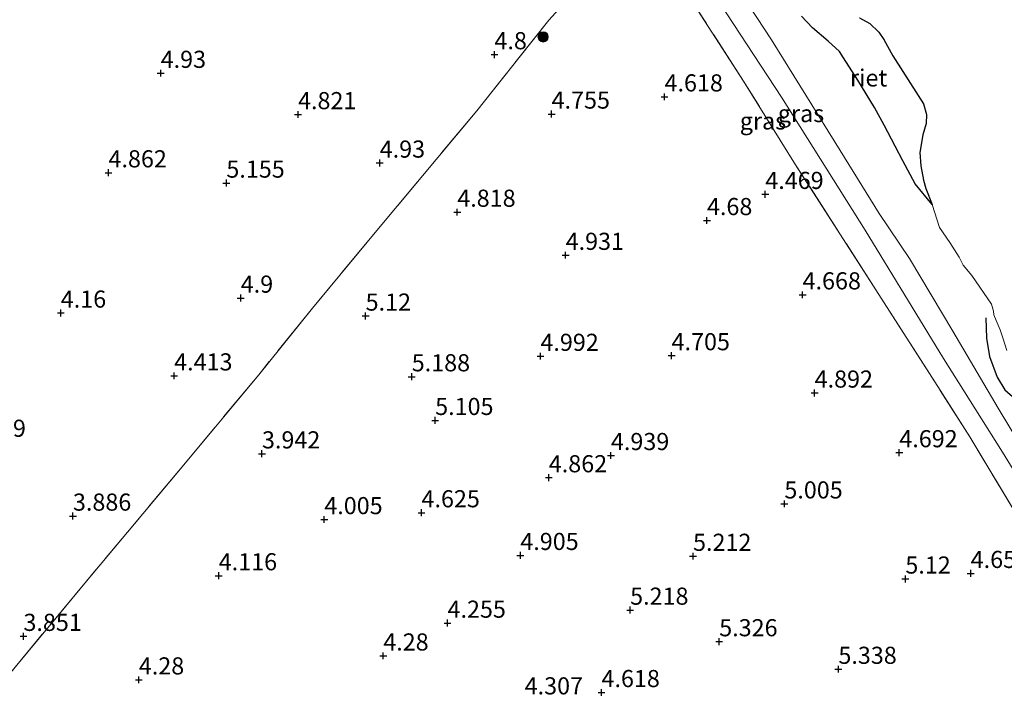
# Model space of a CAD drawing. Units: metres. Extents: x 139997 to 150008, y 412500 to 418753.
# Drawn here: x 140505 to 140649, y 418561 to 418660 of the extents above; entities that cross this region are included whole.
import ezdxf
from ezdxf.enums import TextEntityAlignment as Align

# ---------------------------------------------------------------- set-up
doc = ezdxf.new("R2010")
doc.units = ezdxf.units.M
doc.linetypes.add('IE-TERREINAFSCHEIDING', pattern=[10, 8, -2])
doc.layers.get('0').update_dxf_attribs({"lineweight": 25})
for name, color, linetype, lineweight in [('B-ME-GR-BOOM-S-B1', 93, 'Continuous', 18), ('B-ME-GW-KRUINLIJN-L-B1', 93, 'Continuous', 18), ('B-ME-IE-GRASLAND-GV-B6', 93, 'Continuous', 18), ('B-ME-IE-GRONDWERKLIJN-GROND_INGERICHT-GV-B6', 253, 'Continuous', 18), ('B-ME-IE-TERREINAFSCHEIDING-RASTERHEKWERK-L-B1', 8, 'IE-TERREINAFSCHEIDING', 18), ('B-ME-OG-WATER-GV-B6', 153, 'Continuous', 18)]:
    doc.layers.add(name, color=color, linetype=linetype, lineweight=lineweight)
for name, color, linetype in [('B-ME-GW-GRONDWERKLIJN-L-B1', 10, 'Continuous'), ('B-ME-GW-HOOGTEPUNT-S-B1', 10, 'Continuous'), ('B-ME-IE-RIET-GV-B6', 10, 'Continuous')]:
    doc.layers.add(name, color=color, linetype=linetype)
doc.styles.add('NLCS-ISO', font='NLCS-ISO.TTF')

# ---------------------------------------------------------------- blocks, each defined once
blk = doc.blocks.new('hoogtepunt')
for p, q in [((-0.5, 0), (0.5, 0)), ((0, 0.5), (0, -0.5))]:
    blk.add_line(p, q)
blk = doc.blocks.new('boom')
h = blk.add_hatch(color=256)
edge = h.paths.add_edge_path()
edge.add_arc((0, 0), 0.75, 0, 360)
blk.add_circle((0, 0), 0.75)

msp = doc.modelspace()

# ---------------------------------------------------------------- linework, layer by layer
at = {"layer": 'B-ME-GW-GRONDWERKLIJN-L-B1'}
msp.add_polyline3d([(140646.129, 418616.317, 1.49), (140646.231, 418613.311, 2.19), (140646.656, 418610.665, 2.728), (140647.781, 418607.621, 2.728), (140648.913, 418605.794, 2.665), (140651.528, 418603.523, 2.34), (140654.209, 418601.763, 1.378)], dxfattribs=at)
at = {"layer": 'B-ME-GW-KRUINLIJN-L-B1'}
for points in [[(140548.39, 418750, 3.809), (140558.096, 418737.512, 3.646), (140566.89, 418724.973, 3.671), (140576.037, 418711.052, 3.621), (140585.29, 418696.617, 3.733), (140597.129, 418678.739, 3.608), (140605.262, 418665.403, 3.608), (140616.308, 418648.528, 3.646), (140628.533, 418629.086, 3.708), (140639.961, 418610.362, 3.733), (140648.555, 418596.711, 3.721), (140657.954, 418581.402, 3.783), (140668.374, 418562.25, 3.896), (140677.095, 418545.809, 3.796), (140679.626, 418541.209, 3.801)], [(140548.39, 418750, 3.809), (140558.096, 418737.512, 3.646), (140566.89, 418724.973, 3.671), (140576.037, 418711.052, 3.621), (140585.29, 418696.617, 3.733), (140597.129, 418678.739, 3.608), (140605.262, 418665.403, 3.608), (140616.308, 418648.528, 3.646), (140628.533, 418629.086, 3.708), (140639.961, 418610.362, 3.733), (140648.555, 418596.711, 3.721), (140657.954, 418581.402, 3.783), (140668.374, 418562.25, 3.896), (140677.095, 418545.809, 3.796), (140679.626, 418541.209, 3.801)], [(140682.231, 418542.253, 3.352), (140677.698, 418550.968, 3.568), (140672.573, 418561.436, 3.548), (140667.723, 418570.696, 3.548), (140660.789, 418582.198, 3.538), (140654.913, 418591.571, 3.576), (140647.926, 418603.125, 3.578), (140641.316, 418614.364, 3.483), (140635.005, 418624.986, 3.512), (140630.558, 418631.527, 3.346), (140624.88, 418640.709, 3.358), (140614.828, 418656.909, 3.307), (140609.42, 418665.174, 3.458), (140604.287, 418673.605, 3.46), (140598.102, 418683.65, 3.46), (140592.162, 418692.099, 3.529), (140584.653, 418704.06, 3.417), (140579.358, 418711.466, 3.514), (140574.052, 418719.071, 3.389), (140569.445, 418725.154, 3.441), (140564.349, 418732.878, 3.363), (140559.719, 418740.043, 3.374), (140552.391, 418748.717, 3.643), (140551.402, 418750, 3.635)], [(140682.231, 418542.253, 3.352), (140677.698, 418550.968, 3.568), (140672.573, 418561.436, 3.548), (140667.723, 418570.696, 3.548), (140660.789, 418582.198, 3.538), (140654.913, 418591.571, 3.576), (140647.926, 418603.125, 3.578), (140641.316, 418614.364, 3.483), (140635.005, 418624.986, 3.512), (140630.558, 418631.527, 3.346), (140624.88, 418640.709, 3.358), (140614.828, 418656.909, 3.307), (140609.42, 418665.174, 3.458), (140604.287, 418673.605, 3.46), (140598.102, 418683.65, 3.46), (140592.162, 418692.099, 3.529), (140584.653, 418704.06, 3.417), (140579.358, 418711.466, 3.514), (140574.052, 418719.071, 3.389), (140569.445, 418725.154, 3.441), (140564.349, 418732.878, 3.363), (140559.719, 418740.043, 3.374), (140552.391, 418748.717, 3.643), (140551.402, 418750, 3.635)]]:
    msp.add_polyline3d(points, dxfattribs=at)
at = {"layer": 'B-ME-IE-GRASLAND-GV-B6'}
for points in [[(140544.941, 418750, 3.814), (140551.402, 418750, 3.635), (140552.391, 418748.717, 3.643), (140559.719, 418740.043, 3.374), (140564.349, 418732.878, 3.363), (140569.445, 418725.154, 3.441), (140574.052, 418719.071, 3.389), (140579.358, 418711.466, 3.514), (140584.653, 418704.06, 3.417), (140592.162, 418692.099, 3.529), (140598.102, 418683.65, 3.46), (140604.287, 418673.605, 3.46), (140609.42, 418665.174, 3.458), (140614.828, 418656.909, 3.307), (140624.88, 418640.709, 3.358), (140630.558, 418631.527, 3.346), (140635.005, 418624.986, 3.512), (140641.316, 418614.364, 3.483), (140647.926, 418603.125, 3.578), (140654.913, 418591.571, 3.576)], [(140651.172, 418586.594, 3.858), (140643.773, 418598.94, 3.959), (140639.447, 418605.748, 3.94), (140630.087, 418620.39, 3.793), (140618.36, 418638.656, 3.688), (140610.733, 418650.864, 3.738), (140600.442, 418666.855, 3.69), (140598.729, 418669.518, 3.714), (140595.625, 418674.412, 3.712), (140592.796, 418678.873, 3.71), (140584.96, 418691.328, 3.781), (140574.206, 418708, 3.765), (140567.608, 418718.427, 3.725), (140562.243, 418726.605, 3.673), (140556.519, 418734.79, 3.68), (140551.113, 418741.784, 3.761), (140544.941, 418750, 3.814)], [(140544.941, 418750, 3.814), (140551.402, 418750, 3.635), (140552.391, 418748.717, 3.643), (140559.719, 418740.043, 3.374), (140564.349, 418732.878, 3.363), (140569.445, 418725.154, 3.441), (140574.052, 418719.071, 3.389), (140579.358, 418711.466, 3.514), (140584.653, 418704.06, 3.417), (140592.162, 418692.099, 3.529), (140598.102, 418683.65, 3.46), (140604.287, 418673.605, 3.46), (140609.42, 418665.174, 3.458), (140614.828, 418656.909, 3.307), (140624.88, 418640.709, 3.358), (140630.558, 418631.527, 3.346), (140635.005, 418624.986, 3.512), (140641.316, 418614.364, 3.483), (140647.926, 418603.125, 3.578), (140654.913, 418591.571, 3.576)], [(140651.172, 418586.594, 3.858), (140643.773, 418598.94, 3.959), (140639.447, 418605.748, 3.94), (140630.087, 418620.39, 3.793), (140618.36, 418638.656, 3.688), (140610.733, 418650.864, 3.738), (140600.442, 418666.855, 3.69), (140598.729, 418669.518, 3.714), (140595.625, 418674.412, 3.712), (140592.796, 418678.873, 3.71), (140584.96, 418691.328, 3.781), (140574.206, 418708, 3.765), (140567.608, 418718.427, 3.725), (140562.243, 418726.605, 3.673), (140556.519, 418734.79, 3.68), (140551.113, 418741.784, 3.761), (140544.941, 418750, 3.814)], [(140654.913, 418591.571, 3.576), (140647.926, 418603.125, 3.578), (140641.316, 418614.364, 3.483), (140635.005, 418624.986, 3.512), (140630.558, 418631.527, 3.346), (140624.88, 418640.709, 3.358), (140614.828, 418656.909, 3.307), (140609.42, 418665.174, 3.458), (140604.287, 418673.605, 3.46), (140598.102, 418683.65, 3.46), (140592.162, 418692.099, 3.529), (140584.653, 418704.06, 3.417), (140579.358, 418711.466, 3.514), (140574.052, 418719.071, 3.389), (140569.445, 418725.154, 3.441), (140564.349, 418732.878, 3.363), (140559.719, 418740.043, 3.374), (140552.391, 418748.717, 3.643), (140551.402, 418750, 3.635)], [(140654.913, 418591.571, 3.576), (140647.926, 418603.125, 3.578), (140641.316, 418614.364, 3.483), (140635.005, 418624.986, 3.512), (140630.558, 418631.527, 3.346), (140624.88, 418640.709, 3.358), (140614.828, 418656.909, 3.307), (140609.42, 418665.174, 3.458), (140604.287, 418673.605, 3.46), (140598.102, 418683.65, 3.46), (140592.162, 418692.099, 3.529), (140584.653, 418704.06, 3.417), (140579.358, 418711.466, 3.514), (140574.052, 418719.071, 3.389), (140569.445, 418725.154, 3.441), (140564.349, 418732.878, 3.363), (140559.719, 418740.043, 3.374), (140552.391, 418748.717, 3.643), (140551.402, 418750, 3.635)], [(140619.2074, 418660.3441, 0.651), (140620.8294, 418658.6424, 0.651), (140623.1067, 418656.691, 0.651), (140624.7748, 418655.1901, 0.651), (140625.3329, 418654.2632, 0.651), (140627.4231, 418651.0081, 0.651), (140629.8708, 418646.9931, 0.651), (140631.2817, 418644.4231, 0.651), (140632.9003, 418641.374, 0.651), (140634.0236, 418639.2081, 0.651), (140635.8041, 418635.842, 0.651), (140638.2809, 418632.8269, 0.651), (140639.349, 418629.483, 1), (140640.885, 418627.286, 1), (140642.251, 418625.148, 1), (140642.825, 418624.013, 1), (140644.076, 418622.469, 1), (140646.98, 418618.305, 1), (140647.249, 418617.277, 1), (140647.309, 418616.741, 1), (140647.649, 418615.916, 1), (140648.242, 418614.565, 1), (140648.61, 418613.387, 1), (140649.196, 418611.523, 1)], [(140619.2074, 418660.3441, 0.651), (140620.8294, 418658.6424, 0.651), (140623.1067, 418656.691, 0.651), (140624.7748, 418655.1901, 0.651), (140625.3329, 418654.2632, 0.651), (140627.4231, 418651.0081, 0.651), (140629.8708, 418646.9931, 0.651), (140631.2817, 418644.4231, 0.651), (140632.9003, 418641.374, 0.651), (140634.0236, 418639.2081, 0.651), (140635.8041, 418635.842, 0.651), (140638.2809, 418632.8269, 0.651), (140639.349, 418629.483, 1), (140640.885, 418627.286, 1), (140642.251, 418625.148, 1), (140642.825, 418624.013, 1), (140644.076, 418622.469, 1), (140646.98, 418618.305, 1), (140647.249, 418617.277, 1), (140647.309, 418616.741, 1), (140647.649, 418615.916, 1), (140648.242, 418614.565, 1), (140648.61, 418613.387, 1), (140649.196, 418611.523, 1)]]:
    msp.add_polyline3d(points, dxfattribs=at)
at = {"layer": 'B-ME-IE-GRONDWERKLIJN-GROND_INGERICHT-GV-B6'}
for points in [[(140274.569, 418750, 3.096), (140511.3, 418750, 5.274), (140517.464, 418743.533, 5.182), (140532.997, 418726.995, 5.182), (140546.443, 418712.867, 5.051), (140543.58, 418710.091, 4.965), (140553.315, 418698.868, 5.055), (140563.691, 418686.995, 5.193), (140574.099, 418674.947, 4.871), (140584.772, 418662.425, 4.89), (140582.342, 418659.756, 4.802), (140571.783, 418646.529, 4.995), (140557.225, 418629.066, 4.914), (140547.789, 418617.689, 4.86), (140539.951, 418608.002, 4.668), (140529.002, 418594.842, 4.006), (140514.789, 418577.85, 4), (140502.747, 418563.322, 4.062), (140492.701, 418551.109, 4.069)], [(140274.569, 418750, 3.096), (140511.3, 418750, 5.274), (140517.464, 418743.533, 5.182), (140532.997, 418726.995, 5.182), (140546.443, 418712.867, 5.051), (140543.58, 418710.091, 4.965), (140553.315, 418698.868, 5.055), (140563.691, 418686.995, 5.193), (140574.099, 418674.947, 4.871), (140584.772, 418662.425, 4.89), (140582.342, 418659.756, 4.802), (140571.783, 418646.529, 4.995), (140557.225, 418629.066, 4.914), (140547.789, 418617.689, 4.86), (140539.951, 418608.002, 4.668), (140529.002, 418594.842, 4.006), (140514.789, 418577.85, 4), (140502.747, 418563.322, 4.062), (140492.701, 418551.109, 4.069)], [(140492.701, 418551.109, 4.069), (140502.747, 418563.322, 4.062), (140514.789, 418577.85, 4), (140529.002, 418594.842, 4.006), (140539.951, 418608.002, 4.668), (140547.789, 418617.689, 4.86), (140557.225, 418629.066, 4.914), (140571.783, 418646.529, 4.995), (140582.342, 418659.756, 4.802), (140584.772, 418662.425, 4.89), (140587.027, 418665.129, 4.797), (140587.705, 418665.637, 4.72), (140593.729, 418672.383, 3.805), (140595.625, 418674.412, 3.712), (140598.729, 418669.518, 3.714), (140600.442, 418666.855, 3.69), (140610.733, 418650.864, 3.738), (140618.36, 418638.656, 3.688), (140630.087, 418620.39, 3.793), (140639.447, 418605.748, 3.94), (140643.773, 418598.94, 3.959), (140651.172, 418586.594, 3.858)]]:
    msp.add_polyline3d(points, dxfattribs=at)
at = {"layer": 'B-ME-IE-RIET-GV-B6'}
msp.add_polyline3d([(140627.6968, 418660.1064, 0.651), (140629.1831, 418659.2649, 0.651), (140630.4829, 418658.0254, 0.651), (140631.2424, 418656.9465, 0.651), (140632.5595, 418654.5407, 0.651), (140636.2571, 418648.7729, 0.651), (140637.0306, 418647.535, 0.651), (140637.4756, 418646.0025, 0.651), (140637.4385, 418644.6502, 0.651), (140636.9512, 418642.993, 0.651), (140636.489, 418640.4178, 0.651), (140636.6403, 418638.5119, 0.651), (140637.0085, 418636.3808, 0.651), (140637.3477, 418635.2053, 0.651), (140638.2809, 418632.8269, 0.651), (140635.8041, 418635.842, 0.651), (140634.0236, 418639.2081, 0.651), (140632.9003, 418641.374, 0.651), (140631.2817, 418644.4231, 0.651), (140629.8708, 418646.9931, 0.651), (140627.4231, 418651.0081, 0.651), (140625.3329, 418654.2632, 0.651), (140624.7748, 418655.1901, 0.651), (140623.1067, 418656.691, 0.651), (140620.8294, 418658.6424, 0.651), (140619.2074, 418660.3441, 0.651)], dxfattribs=at)
at = {"layer": 'B-ME-IE-TERREINAFSCHEIDING-RASTERHEKWERK-L-B1'}
for points in [[(140676.821, 418540.086, 3.817), (140670.675, 418552.024, 3.907), (140667.45, 418558.288, 3.954), (140667.401, 418558.384, 3.955), (140660.739, 418569.767, 3.955), (140651.172, 418586.594, 3.858), (140643.773, 418598.94, 3.959), (140639.447, 418605.748, 3.94), (140630.087, 418620.39, 3.793), (140618.36, 418638.656, 3.688), (140610.733, 418650.864, 3.738), (140600.442, 418666.855, 3.69), (140598.729, 418669.518, 3.714), (140595.625, 418674.412, 3.712), (140592.796, 418678.873, 3.71), (140584.96, 418691.328, 3.781), (140574.206, 418708, 3.765), (140567.608, 418718.427, 3.725), (140562.243, 418726.605, 3.673), (140556.519, 418734.79, 3.68), (140551.113, 418741.784, 3.761), (140544.941, 418750, 3.814)], [(140676.821, 418540.086, 3.817), (140670.675, 418552.024, 3.907), (140667.45, 418558.288, 3.954), (140667.401, 418558.384, 3.955), (140660.739, 418569.767, 3.955), (140651.172, 418586.594, 3.858), (140643.773, 418598.94, 3.959), (140639.447, 418605.748, 3.94), (140630.087, 418620.39, 3.793), (140618.36, 418638.656, 3.688), (140610.733, 418650.864, 3.738), (140600.442, 418666.855, 3.69), (140598.729, 418669.518, 3.714), (140595.625, 418674.412, 3.712), (140592.796, 418678.873, 3.71), (140584.96, 418691.328, 3.781), (140574.206, 418708, 3.765), (140567.608, 418718.427, 3.725), (140562.243, 418726.605, 3.673), (140556.519, 418734.79, 3.68), (140551.113, 418741.784, 3.761), (140544.941, 418750, 3.814)], [(140582.342, 418659.756, 4.802), (140571.783, 418646.529, 4.995), (140557.225, 418629.066, 4.914), (140547.789, 418617.689, 4.86), (140539.951, 418608.002, 4.668), (140529.002, 418594.842, 4.006), (140514.789, 418577.85, 4), (140502.747, 418563.322, 4.062), (140492.701, 418551.109, 4.069), (140484.092, 418540.678, 3.536), (140473.055, 418527.36, 3.363), (140458.907, 418510.545, 3.623), (140444.336, 418493.103, 3.618), (140431.065, 418476.78, 3.508), (140421.604, 418465.313, 3.604), (140417.42, 418460.167, 3.662), (140414.898, 418456.946, 3.086)]]:
    msp.add_polyline3d(points, dxfattribs=at)
at = {"layer": 'B-ME-OG-WATER-GV-B6'}
msp.add_polyline3d([(140649.196, 418611.523, 1), (140648.61, 418613.387, 1), (140648.242, 418614.565, 1), (140647.649, 418615.916, 1), (140647.309, 418616.741, 1), (140647.249, 418617.277, 1), (140646.98, 418618.305, 1), (140644.076, 418622.469, 1), (140642.825, 418624.013, 1), (140642.251, 418625.148, 1), (140640.885, 418627.286, 1), (140639.349, 418629.483, 1), (140638.2809, 418632.8269, 0.651), (140637.3477, 418635.2053, 0.651), (140637.0085, 418636.3808, 0.651), (140636.6403, 418638.5119, 0.651), (140636.489, 418640.4178, 0.651), (140636.9512, 418642.993, 0.651), (140637.4385, 418644.6502, 0.651), (140637.4756, 418646.0025, 0.651), (140637.0306, 418647.535, 0.651), (140636.2571, 418648.7729, 0.651), (140632.5595, 418654.5407, 0.651), (140631.2424, 418656.9465, 0.651), (140630.4829, 418658.0254, 0.651), (140629.1831, 418659.2649, 0.651), (140627.6968, 418660.1064, 0.651)], dxfattribs=at)
msp.add_polyline3d([(140649.196, 418611.523, 1), (140648.61, 418613.387, 1), (140648.242, 418614.565, 1), (140647.649, 418615.916, 1), (140647.309, 418616.741, 1), (140647.249, 418617.277, 1), (140646.98, 418618.305, 1), (140644.076, 418622.469, 1), (140642.825, 418624.013, 1), (140642.251, 418625.148, 1), (140640.885, 418627.286, 1), (140639.349, 418629.483, 1), (140638.2809, 418632.8269, 0.651), (140637.3477, 418635.2053, 0.651), (140637.0085, 418636.3808, 0.651), (140636.6403, 418638.5119, 0.651), (140636.489, 418640.4178, 0.651), (140636.9512, 418642.993, 0.651), (140637.4385, 418644.6502, 0.651), (140637.4756, 418646.0025, 0.651), (140637.0306, 418647.535, 0.651), (140636.2571, 418648.7729, 0.651), (140632.5595, 418654.5407, 0.651), (140631.2424, 418656.9465, 0.651), (140630.4829, 418658.0254, 0.651), (140629.1831, 418659.2649, 0.651), (140627.6968, 418660.1064, 0.651)], dxfattribs=at)

# ---------------------------------------------------------------- block references
at = {"layer": 'B-ME-GR-BOOM-S-B1', "rotation": 90}
msp.add_blockref('boom', (140581.478, 418657.309, 4.744), dxfattribs=at)
at = {"layer": 'B-ME-GW-HOOGTEPUNT-S-B1', "rotation": 90}
for p in [(140574.379, 418654.728, 4.8), (140574.379, 418654.728, 4.8), (140525.642, 418652.01, 4.93), (140525.642, 418652.01, 4.93), (140599.216, 418648.566, 4.618), (140599.216, 418648.566, 4.618), (140545.701, 418645.98, 4.821), (140545.701, 418645.98, 4.821), (140582.724, 418646.058, 4.755), (140582.724, 418646.058, 4.755), (140557.627, 418638.905, 4.93), (140557.627, 418638.905, 4.93), (140518.024, 418637.486, 4.862), (140518.024, 418637.486, 4.862), (140535.235, 418635.982, 5.155), (140535.235, 418635.982, 5.155), (140613.927, 418634.332, 4.469), (140613.927, 418634.332, 4.469), (140568.95, 418631.731, 4.818), (140568.95, 418631.731, 4.818), (140605.409, 418630.515, 4.68), (140605.409, 418630.515, 4.68), (140584.775, 418625.441, 4.931), (140584.775, 418625.441, 4.931), (140619.371, 418619.67, 4.668), (140619.371, 418619.67, 4.668), (140537.334, 418619.193, 4.9), (140537.334, 418619.193, 4.9), (140511.055, 418617.01, 4.16), (140511.055, 418617.01, 4.16), (140555.569, 418616.571, 5.12), (140555.569, 418616.571, 5.12), (140581.092, 418610.698, 4.992), (140581.092, 418610.698, 4.992), (140600.243, 418610.786, 4.705), (140600.243, 418610.786, 4.705), (140527.609, 418607.841, 4.413), (140527.609, 418607.841, 4.413), (140562.301, 418607.71, 5.188), (140562.301, 418607.71, 5.188), (140621.132, 418605.335, 4.892), (140621.132, 418605.335, 4.892), (140565.723, 418601.334, 5.105), (140565.723, 418601.334, 5.105), (140540.433, 418596.46, 3.942), (140540.433, 418596.46, 3.942), (140633.497, 418596.626, 4.692), (140633.497, 418596.626, 4.692), (140591.384, 418596.215, 4.939), (140591.384, 418596.215, 4.939), (140582.313, 418592.971, 4.862), (140582.313, 418592.971, 4.862), (140563.731, 418587.859, 4.625), (140563.731, 418587.859, 4.625), (140616.711, 418589.15, 5.005), (140616.711, 418589.15, 5.005), (140512.832, 418587.369, 3.886), (140512.832, 418587.369, 3.886), (140549.535, 418586.857, 4.005), (140549.535, 418586.857, 4.005), (140578.159, 418581.627, 4.905), (140578.159, 418581.627, 4.905), (140603.377, 418581.504, 5.212), (140603.377, 418581.504, 5.212), (140534.12, 418578.659, 4.116), (140534.12, 418578.659, 4.116), (140634.378, 418578.185, 5.12), (140634.378, 418578.185, 5.12), (140643.917, 418578.999, 4.655), (140643.917, 418578.999, 4.655), (140594.192, 418573.64, 5.218), (140594.192, 418573.64, 5.218), (140567.527, 418571.739, 4.255), (140567.527, 418571.739, 4.255), (140505.604, 418569.814, 3.851), (140505.604, 418569.814, 3.851), (140607.198, 418569.03, 5.326), (140607.198, 418569.03, 5.326), (140558.144, 418566.954, 4.28), (140558.144, 418566.954, 4.28), (140624.602, 418565.006, 5.338), (140624.602, 418565.006, 5.338), (140522.454, 418563.459, 4.28), (140522.454, 418563.459, 4.28), (140590.011, 418561.611, 4.618), (140590.011, 418561.611, 4.618)]:
    msp.add_blockref('hoogtepunt', p, dxfattribs=at)

# ---------------------------------------------------------------- texts
at = {"layer": 'B-ME-GW-HOOGTEPUNT-S-B1', "ltscale": 0.2, "style": 'NLCS-ISO'}
for s, p in [('4.8', (140574.379, 418654.728, 4.8)), ('4.8', (140574.379, 418654.728, 4.8)), ('4.93', (140525.642, 418652.01, 4.93)), ('4.93', (140525.642, 418652.01, 4.93)), ('4.618', (140599.216, 418648.566, 4.618)), ('4.618', (140599.216, 418648.566, 4.618)), ('4.821', (140545.701, 418645.98, 4.821)), ('4.821', (140545.701, 418645.98, 4.821)), ('4.755', (140582.724, 418646.058, 4.755)), ('4.755', (140582.724, 418646.058, 4.755)), ('4.93', (140557.627, 418638.905, 4.93)), ('4.93', (140557.627, 418638.905, 4.93)), ('4.862', (140518.024, 418637.486, 4.862)), ('4.862', (140518.024, 418637.486, 4.862)), ('5.155', (140535.235, 418635.982, 5.155)), ('5.155', (140535.235, 418635.982, 5.155)), ('4.469', (140613.927, 418634.332, 4.469)), ('4.469', (140613.927, 418634.332, 4.469)), ('4.818', (140568.95, 418631.731, 4.818)), ('4.818', (140568.95, 418631.731, 4.818)), ('4.68', (140605.409, 418630.515, 4.68)), ('4.68', (140605.409, 418630.515, 4.68)), ('4.931', (140584.775, 418625.441, 4.931)), ('4.931', (140584.775, 418625.441, 4.931)), ('4.668', (140619.371, 418619.67, 4.668)), ('4.668', (140619.371, 418619.67, 4.668)), ('4.9', (140537.334, 418619.193, 4.9)), ('4.9', (140537.334, 418619.193, 4.9)), ('4.16', (140511.055, 418617.01, 4.16)), ('4.16', (140511.055, 418617.01, 4.16)), ('5.12', (140555.569, 418616.571, 5.12)), ('5.12', (140555.569, 418616.571, 5.12)), ('4.992', (140581.092, 418610.698, 4.992)), ('4.992', (140581.092, 418610.698, 4.992)), ('4.705', (140600.243, 418610.786, 4.705)), ('4.705', (140600.243, 418610.786, 4.705)), ('4.413', (140527.609, 418607.841, 4.413)), ('4.413', (140527.609, 418607.841, 4.413)), ('5.188', (140562.301, 418607.71, 5.188)), ('5.188', (140562.301, 418607.71, 5.188)), ('4.892', (140621.132, 418605.335, 4.892)), ('4.892', (140621.132, 418605.335, 4.892)), ('5.105', (140565.723, 418601.334, 5.105)), ('5.105', (140565.723, 418601.334, 5.105)), ('3.819', (140497.443, 418598.151, 3.819)), ('3.819', (140497.443, 418598.151, 3.819)), ('4.692', (140633.497, 418596.626, 4.692)), ('4.692', (140633.497, 418596.626, 4.692)), ('3.942', (140540.433, 418596.46, 3.942)), ('3.942', (140540.433, 418596.46, 3.942)), ('4.939', (140591.384, 418596.215, 4.939)), ('4.939', (140591.384, 418596.215, 4.939)), ('4.862', (140582.313, 418592.971, 4.862)), ('4.862', (140582.313, 418592.971, 4.862)), ('4.625', (140563.731, 418587.859, 4.625)), ('4.625', (140563.731, 418587.859, 4.625)), ('5.005', (140616.711, 418589.15, 5.005)), ('5.005', (140616.711, 418589.15, 5.005)), ('3.886', (140512.832, 418587.369, 3.886)), ('3.886', (140512.832, 418587.369, 3.886)), ('4.005', (140549.535, 418586.857, 4.005)), ('4.005', (140549.535, 418586.857, 4.005)), ('4.905', (140578.159, 418581.627, 4.905)), ('4.905', (140578.159, 418581.627, 4.905)), ('5.212', (140603.377, 418581.504, 5.212)), ('5.212', (140603.377, 418581.504, 5.212)), ('4.116', (140534.12, 418578.659, 4.116)), ('4.116', (140534.12, 418578.659, 4.116)), ('5.12', (140634.378, 418578.185, 5.12)), ('5.12', (140634.378, 418578.185, 5.12)), ('4.655', (140643.917, 418578.999, 4.655)), ('4.655', (140643.917, 418578.999, 4.655)), ('5.218', (140594.192, 418573.64, 5.218)), ('5.218', (140594.192, 418573.64, 5.218)), ('4.255', (140567.527, 418571.739, 4.255)), ('4.255', (140567.527, 418571.739, 4.255)), ('3.851', (140505.604, 418569.814, 3.851)), ('3.851', (140505.604, 418569.814, 3.851)), ('5.326', (140607.198, 418569.03, 5.326)), ('5.326', (140607.198, 418569.03, 5.326)), ('4.28', (140558.144, 418566.954, 4.28)), ('4.28', (140558.144, 418566.954, 4.28)), ('5.338', (140624.602, 418565.006, 5.338)), ('5.338', (140624.602, 418565.006, 5.338)), ('4.28', (140522.454, 418563.459, 4.28)), ('4.28', (140522.454, 418563.459, 4.28)), ('4.307', (140578.791, 418560.546, 4.307)), ('4.307', (140578.791, 418560.546, 4.307)), ('4.618', (140590.011, 418561.611, 4.618)), ('4.618', (140590.011, 418561.611, 4.618))]:
    msp.add_text(s, height=2.5, dxfattribs=at).set_placement(p, align=Align.BOTTOM_LEFT)
at = {"layer": 'B-ME-IE-GRASLAND-GV-B6', "ltscale": 0.2, "style": 'NLCS-ISO'}
for p in [(140619.138, 418646.1265), (140619.138, 418646.1265), (140613.586, 418645.043), (140613.586, 418645.043)]:
    msp.add_text('gras', height=2.5, dxfattribs=at).set_placement(p, align=Align.MIDDLE_CENTER)
at = {"layer": 'B-ME-IE-RIET-GV-B6', "ltscale": 0.2, "style": 'NLCS-ISO'}
msp.add_text('riet', height=2.5, dxfattribs=at).set_placement((140629.0103, 418651.3285), align=Align.MIDDLE_CENTER)

doc.saveas('drawing.dxf')
